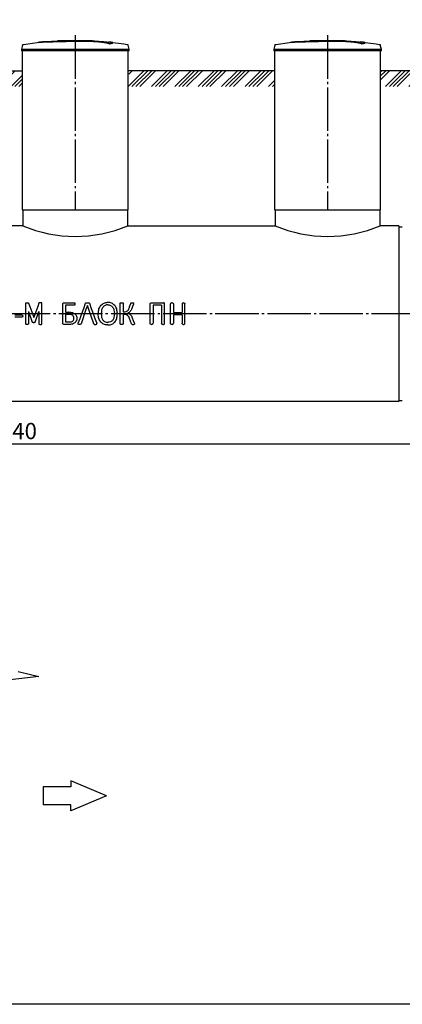
# Model space of a CAD drawing. Units: millimetres. Extents: x -59121 to 112088, y 56226 to 75287.
# Drawn here: x -19852 to -15448, y 57318 to 68666 of the extents above; entities that cross this region are included whole.
import ezdxf

# ---------------------------------------------------------------- set-up
doc = ezdxf.new("R2010")
doc.units = ezdxf.units.MM
doc.linetypes.add('ГОСТ 2.303 5', pattern=[24, 20, -1.5, 1, -1.5])
doc.layers.add('A-GENM', color=13, linetype='Continuous')
doc.layers.add('Слой1', color=7, linetype='ГОСТ 2.303 5')
doc.layers.add('РАЗМЕРЫ', color=3, linetype='Continuous', lineweight=25)
doc.styles.add('ГОСТ 2.304', font='CS_Gost2304.shx')
doc.dimstyles.new('СПДС', dxfattribs={"dimscale": 100, "dimtxt": 2.5, "dimasz": 2.5, "dimexe": 1.25, "dimexo": 0.625, "dimtad": 1, "dimdec": 0, "dimtxsty": 'ГОСТ 2.304', "dimblk": 'ARCHTICK', "dimblk1": 'ARCHTICK', "dimblk2": 'ARCHTICK', "dimcen": 2.5, "dimdle": 2, "dimadec": 0, "dimazin": 2, "dimtfac": 0.75, "dimtdec": 4, "dimtmove": 1, "dimatfit": 3, "dimfxl": 1, "dimtfill": 1, "dimtolj": 1, "dimarcsym": 0})

# ---------------------------------------------------------------- blocks, each defined once
blk = doc.blocks.new('_ARCHTICK')
at = {"color": 0, "linetype": 'ByBlock', "const_width": 0.15}
blk.add_lwpolyline([(-0.5, -0.5), (0.5, 0.5)], dxfattribs=at)
blk = doc.blocks.new('*D278')
at = {"layer": 'Defpoints', "color": 0}
for p in [(-24708, 65279), (-15168, 65279), (-15168, 63779)]:
    blk.add_point(p, dxfattribs=at)
at = {"layer": 'РАЗМЕРЫ', "color": 0, "lineweight": -2}
for p, q in [((-24708, 65232), (-24708, 63685)), ((-15168, 65232), (-15168, 63685)), ((-24858, 63779), (-15018, 63779))]:
    blk.add_line(p, q, dxfattribs=at)
at = {"layer": 'РАЗМЕРЫ', "color": 0, "lineweight": -2, "xscale": 187.5, "yscale": 187.5, "zscale": 187.5, "rotation": 180}
blk.add_blockref('_ARCHTICK', (-24708, 63779), dxfattribs=at)
at = {"layer": 'РАЗМЕРЫ', "color": 0, "lineweight": -2, "xscale": 187.5, "yscale": 187.5, "zscale": 187.5}
blk.add_blockref('_ARCHTICK', (-15168, 63779), dxfattribs=at)
at = {"layer": 'РАЗМЕРЫ', "color": 0, "ltscale": 100, "insert": (-19938, 63925), "char_height": 187.5, "attachment_point": 5, "style": 'ГОСТ 2.304', "bg_fill": 3, "box_fill_scale": 1.1, "bg_fill_color": 256, "bg_fill_true_color": 13158600, "bg_fill_transparency": 0}
blk.add_mtext('\\A1;9540', dxfattribs=at)

msp = doc.modelspace()

# ---------------------------------------------------------------- hatches: boundary and pattern name
at = {"layer": 'A-GENM', "ltscale": 75}
h = msp.add_hatch(dxfattribs=at)
h.set_pattern_fill('ANSI34', color=256, scale=10, style=0)
h.set_pattern_definition([(45, (-31161.62, 51565.95), (-134.7038, 134.7038), []), (45, (-31116.72, 51565.95), (-134.7038, 134.7038), []), (45, (-31071.82, 51565.95), (-134.7038, 134.7038), []), (45, (-31026.92, 51565.95), (-134.7038, 134.7038), [])])
h.paths.add_polyline_path([(-25415.9, 68076.8), (-23555.1, 68076.8), (-23555.1, 67976.8), (-23550.1, 67976.8), (-23550.1, 67894.3), (-25415.9, 67894.3)])
h.paths.add_polyline_path([(-23230.1, 68076.8), (-22667.6, 68076.8), (-22667.6, 68026.8), (-22662.6, 68026.8), (-22662.6, 67894.3), (-23235.1, 67894.3), (-23235.1, 67976.8), (-23230.1, 67976.8)])
h.paths.add_polyline_path([(-21437.6, 68076.8), (-19827.6, 68076.8), (-19827.6, 68026.8), (-19822.6, 68026.8), (-19822.6, 67894.3), (-21442.6, 67894.3), (-21442.6, 68026.8), (-21437.6, 68026.8)])
h.paths.add_polyline_path([(-18597.6, 68076.8), (-16922.6, 68076.8), (-16922.6, 68026.8), (-16917.6, 68026.8), (-16917.6, 67894.3), (-18602.6, 67894.3), (-18602.6, 68026.8), (-18597.6, 68026.8)])
h.paths.add_polyline_path([(-15692.6, 68076.8), (-13372.6, 68076.8), (-13372.6, 68026.8), (-13367.6, 68026.8), (-13367.6, 67894.3), (-15697.6, 67894.3), (-15697.6, 68026.8), (-15692.6, 68026.8)])
h.paths.add_polyline_path([(-12142.6, 68076.8), (-11957.6, 68076.8), (-11957.6, 68026.8), (-11952.6, 68026.8), (-11952.6, 67894.3), (-12147.6, 67894.3), (-12147.6, 68026.8), (-12142.6, 68026.8)])
h.paths.add_polyline_path([(-10727.6, 68076.8), (-10542.6, 68076.8), (-10542.6, 68026.8), (-10537.6, 68026.8), (-10537.6, 67894.3), (-10732.6, 67894.3), (-10732.6, 68026.8), (-10727.6, 68026.8)])
h.paths.add_polyline_path([(-9312.6, 68076.8), (-7805.1, 68076.8), (-7805.1, 67894.3), (-9317.6, 67894.3), (-9317.6, 68026.8), (-9312.6, 68026.8)])

# ---------------------------------------------------------------- linework, layer by layer
at = {"ltscale": 100}
for p, q in [((-19581.9, 59824.1), (-19581.9, 59618.8)), ((-19265.2, 59824.1), (-19581.9, 59824.1)), ((-18853.8, 59721.4), (-19265.2, 59893.5)), ((-19265.2, 59893.5), (-19265.2, 59824.1)), ((-18853.8, 59721.4), (-19265.2, 59549.4)), ((-19265.2, 59618.8), (-19581.9, 59618.8)), ((-19265.2, 59549.4), (-19265.2, 59618.8))]:
    msp.add_line(p, q, dxfattribs=at)
at = {"layer": 'A-GENM'}
for p, q in [((-19819.7, 68372.7), (-19832.6, 68327.6)), ((-19832.6, 68327.6), (-19832.6, 68305.8)), ((-19832.6, 68327.6), (-19212.6, 68327.6)), ((-19411.6, 68426.8), (-19012.9, 68426.8)), ((-19411.6, 68421.8), (-19411.6, 68426.8)), ((-19045.7, 68421.8), (-19411.6, 68421.8)), ((-19212.6, 68327.6), (-18592.6, 68327.6)), ((-19038.7, 68421.8), (-19045.1, 68421.8)), ((-19026.5, 68421.8), (-19038.5, 68421.8)), ((-19013.3, 68421.8), (-19020.6, 68421.8)), ((-19012.6, 68421.8), (-19012.6, 68426.8)), ((-18819.8, 68387.9), (-18819.8, 68388.9)), ((-18780.5, 68398.6), (-18780.5, 68399.6)), ((-18592.6, 68327.6), (-18605.5, 68372.7)), ((-18592.6, 68305.8), (-18592.6, 68327.6)), ((-16914.7, 68372.7), (-16927.6, 68327.6)), ((-16927.6, 68327.6), (-16927.6, 68305.8)), ((-16927.6, 68327.6), (-16307.6, 68327.6)), ((-16506.6, 68426.8), (-16107.9, 68426.8)), ((-16506.6, 68421.8), (-16506.6, 68426.8)), ((-16140.7, 68421.8), (-16506.6, 68421.8)), ((-16307.6, 68327.6), (-15687.6, 68327.6)), ((-16133.7, 68421.8), (-16140.1, 68421.8)), ((-16121.5, 68421.8), (-16133.5, 68421.8)), ((-16108.3, 68421.8), (-16115.6, 68421.8)), ((-16107.6, 68421.8), (-16107.6, 68426.8)), ((-15914.8, 68387.9), (-15914.8, 68388.9)), ((-15875.5, 68398.6), (-15875.5, 68399.6)), ((-15687.6, 68327.6), (-15700.5, 68372.7)), ((-15687.6, 68305.8), (-15687.6, 68327.6)), ((-19212.6, 68305.8), (-19832.6, 68305.8)), ((-19822.6, 68305.8), (-19822.6, 66474.8)), ((-18592.6, 68305.8), (-19212.6, 68305.8)), ((-18602.6, 66474.8), (-18602.6, 68305.8)), ((-16307.6, 68305.8), (-16927.6, 68305.8)), ((-16917.6, 68305.8), (-16917.6, 66474.8)), ((-15687.6, 68305.8), (-16307.6, 68305.8)), ((-15697.6, 66474.8), (-15697.6, 68305.8)), ((-19817.6, 66474.8), (-19817.6, 66290.8)), ((-18607.6, 66290.8), (-18607.6, 66474.8)), ((-16912.6, 66474.8), (-16912.6, 66290.8)), ((-15702.6, 66290.8), (-15702.6, 66474.8)), ((-15487.6, 66278.8), (-15447.6, 66278.8)), ((-19783.6, 65398.6), (-19782.8, 65401.1)), ((-19782.8, 65401.1), (-19780.1, 65402.9)), ((-19780.1, 65402.9), (-19774.8, 65404)), ((-19758.6, 65404), (-19753.4, 65402.9)), ((-19753.4, 65402.9), (-19750.7, 65401.1)), ((-19750.7, 65401.1), (-19749.9, 65398.7)), ((-19630.2, 65401.1), (-19631, 65398.7)), ((-19627.4, 65402.9), (-19630.2, 65401.1)), ((-19622.2, 65404), (-19627.4, 65402.9)), ((-19600.8, 65402.9), (-19606, 65404)), ((-19598, 65401.1), (-19600.8, 65402.9)), ((-19597.2, 65398.6), (-19598, 65401.1)), ((-19353.6, 65401.7), (-19345.2, 65404.7)), ((-19345, 65404.7), (-19224.4, 65404.7)), ((-19224.4, 65375.7), (-19323.9, 65375.7)), ((-19221.5, 65403.9), (-19219.5, 65401.2)), ((-19219.5, 65379), (-19221.5, 65376.5)), ((-19219.5, 65401.2), (-19218.2, 65396.7)), ((-19218.2, 65383.5), (-19219.5, 65379)), ((-19218.2, 65396.7), (-19217.7, 65389.9)), ((-19217.7, 65389.9), (-19218.2, 65383.5)), ((-19094, 65397.8), (-19092, 65401.2)), ((-19092, 65401.2), (-19088.3, 65403.3)), ((-19055.7, 65403.3), (-19051.8, 65401.2)), ((-19051.8, 65401.2), (-19049.7, 65397.7)), ((-18854.3, 65378.6), (-18869.2, 65373.5)), ((-18821.5, 65378.6), (-18806.6, 65373.5)), ((-18694.6, 65398.5), (-18693.8, 65401)), ((-18693.8, 65401), (-18691.1, 65402.8)), ((-18664.4, 65402.8), (-18661.6, 65401)), ((-18661.6, 65401), (-18660.8, 65398.6)), ((-18574, 65396.7), (-18572.4, 65400.1)), ((-18572.4, 65400.1), (-18569.6, 65402.5)), ((-18569.6, 65402.5), (-18564.5, 65403.9)), ((-18543.2, 65402.9), (-18540.8, 65401)), ((-18540.9, 65393.7), (-18542.7, 65387.7)), ((-18540.2, 65398.3), (-18540.9, 65393.7)), ((-18540.8, 65401), (-18540.2, 65398.3)), ((-18347.3, 65401.2), (-18338.8, 65404.2)), ((-18338.8, 65404.2), (-18197, 65404.2)), ((-18218.1, 65375.3), (-18317.6, 65375.3)), ((-18188.4, 65401.2), (-18197, 65404.2)), ((-18104.1, 65403.3), (-18112.5, 65400.3)), ((-18095.2, 65403.3), (-18104.1, 65403.3)), ((-18095.2, 65403.3), (-18086.8, 65400.3)), ((-17970.9, 65403.3), (-17979.3, 65400.3)), ((-17970.9, 65403.3), (-17962, 65403.3)), ((-17962, 65403.3), (-17953.5, 65400.3)), ((-15487.6, 64278.8), (-15447.6, 64278.8))]:
    msp.add_line(p, q, dxfattribs=at)
at = {"layer": 'A-GENM', "ltscale": 75}
for p, q in [((-21437.6, 68076.8), (-19827.6, 68076.8)), ((-16922.6, 68076.8), (-18597.6, 68076.8)), ((-13372.6, 68076.8), (-15692.6, 68076.8)), ((-19822.6, 66474.8), (-18602.6, 66474.8)), ((-16917.6, 66474.8), (-15697.6, 66474.8)), ((-19817.6, 66290.8), (-21447.6, 66290.8)), ((-18607.6, 66290.8), (-16912.6, 66290.8)), ((-15487.6, 66290.8), (-15702.6, 66290.8))]:
    msp.add_line(p, q, dxfattribs=at)
at = {"layer": 'A-GENM', "ltscale": 100}
for p, q in [((-19630.9, 61095.8), (-20098.2, 61042.5)), ((-19871.9, 61155.5), (-19630.9, 61095.8))]:
    msp.add_line(p, q, dxfattribs=at)
at = {"layer": 'A-GENM', "flags": 128}
for points in [[(-19819.7, 68372.7), (-19819.5, 68373.2), (-19819.4, 68373.7), (-19819.2, 68374.2), (-19819, 68374.7), (-19818.7, 68375.1), (-19818.5, 68375.6), (-19818.2, 68376), (-19817.9, 68376.5), (-19817.6, 68376.9), (-19817.3, 68377.3), (-19817, 68377.7), (-19816.6, 68378.1), (-19816.3, 68378.5), (-19815.9, 68378.8), (-19815.5, 68379.1), (-19815.1, 68379.5), (-19814.7, 68379.8), (-19814.2, 68380.1), (-19813.8, 68380.3), (-19813.3, 68380.6), (-19812.9, 68380.8), (-19812.4, 68381.1), (-19811.9, 68381.3), (-19811.4, 68381.4), (-19810.9, 68381.6), (-19810.4, 68381.7), (-19809.9, 68381.9), (-19809.4, 68382), (-19809.1, 68382)], [(-19809.1, 68382), (-19649.5, 68402.5), (-19612.9, 68406.3)], [(-19612.9, 68407.3), (-19452.5, 68419.9), (-19291.6, 68426.1), (-19260.9, 68426.4)], [(-19212.6, 68426.8), (-19212.8, 68426.8), (-19213, 68426.8), (-19213.2, 68426.8), (-19213.3, 68426.8), (-19213.5, 68426.8), (-19213.7, 68426.8), (-19213.9, 68426.8), (-19214.1, 68426.8), (-19214.3, 68426.8), (-19214.4, 68426.8), (-19214.6, 68426.8), (-19214.8, 68426.8), (-19215, 68426.8), (-19215.1, 68426.8), (-19215.3, 68426.8), (-19215.4, 68426.8), (-19215.6, 68426.8), (-19215.7, 68426.8), (-19215.9, 68426.8), (-19216, 68426.8), (-19216.2, 68426.8), (-19216.3, 68426.8), (-19216.4, 68426.8), (-19216.5, 68426.8), (-19216.6, 68426.8), (-19216.7, 68426.8), (-19216.8, 68426.8), (-19216.9, 68426.8), (-19217, 68426.8), (-19217.1, 68426.8), (-19217.1, 68426.8), (-19217.2, 68426.8), (-19217.2, 68426.8), (-19217.3, 68426.8), (-19217.3, 68426.8), (-19217.3, 68426.8), (-19217.4, 68426.8), (-19217.4, 68426.8), (-19217.4, 68426.8)], [(-19217.4, 68426.8), (-19217.4, 68426.8), (-19217.4, 68426.8), (-19217.3, 68426.8), (-19217.3, 68426.8), (-19217.3, 68426.8), (-19217.2, 68426.8), (-19217.2, 68426.8), (-19217.1, 68426.8), (-19217.1, 68426.8), (-19217, 68426.8), (-19216.9, 68426.8), (-19216.8, 68426.8), (-19216.7, 68426.8), (-19216.6, 68426.8), (-19216.5, 68426.8), (-19216.4, 68426.8), (-19216.3, 68426.8), (-19216.2, 68426.8), (-19216.1, 68426.8), (-19215.9, 68426.8), (-19215.8, 68426.8), (-19215.6, 68426.8), (-19215.5, 68426.8), (-19215.3, 68426.8), (-19215.2, 68426.8), (-19215, 68426.8), (-19214.8, 68426.8), (-19214.7, 68426.8), (-19214.5, 68426.8), (-19214.3, 68426.8), (-19214.1, 68426.8), (-19214, 68426.8), (-19213.8, 68426.8), (-19213.6, 68426.8), (-19213.4, 68426.8), (-19213.2, 68426.8), (-19213, 68426.8), (-19212.8, 68426.8), (-19212.6, 68426.8), (-19212.6, 68426.8)], [(-19212.6, 68426.8), (-19212.4, 68426.8), (-19212.2, 68426.8), (-19212, 68426.8), (-19211.8, 68426.8), (-19211.6, 68426.8), (-19211.4, 68426.8), (-19211.2, 68426.8), (-19211.1, 68426.8), (-19210.9, 68426.8), (-19210.7, 68426.8), (-19210.5, 68426.8), (-19210.4, 68426.8), (-19210.2, 68426.8), (-19210, 68426.8), (-19209.9, 68426.8), (-19209.7, 68426.8), (-19209.6, 68426.8), (-19209.4, 68426.8), (-19209.3, 68426.8), (-19209.1, 68426.8), (-19209, 68426.8), (-19208.9, 68426.8), (-19208.8, 68426.8), (-19208.6, 68426.8), (-19208.5, 68426.8), (-19208.4, 68426.8), (-19208.3, 68426.8), (-19208.2, 68426.8), (-19208.2, 68426.8), (-19208.1, 68426.8), (-19208, 68426.8), (-19208, 68426.8), (-19207.9, 68426.8), (-19207.9, 68426.8), (-19207.8, 68426.8), (-19207.8, 68426.8), (-19207.8, 68426.8), (-19207.8, 68426.8), (-19207.8, 68426.8)], [(-19207.8, 68426.8), (-19207.8, 68426.8), (-19207.8, 68426.8), (-19207.8, 68426.8), (-19207.8, 68426.8), (-19207.9, 68426.8), (-19207.9, 68426.8), (-19208, 68426.8), (-19208, 68426.8), (-19208.1, 68426.8), (-19208.1, 68426.8), (-19208.2, 68426.8), (-19208.3, 68426.8), (-19208.4, 68426.8), (-19208.5, 68426.8), (-19208.6, 68426.8), (-19208.7, 68426.8), (-19208.8, 68426.8), (-19209, 68426.8), (-19209.1, 68426.8), (-19209.2, 68426.8), (-19209.4, 68426.8), (-19209.5, 68426.8), (-19209.7, 68426.8), (-19209.8, 68426.8), (-19210, 68426.8), (-19210.1, 68426.8), (-19210.3, 68426.8), (-19210.5, 68426.8), (-19210.7, 68426.8), (-19210.8, 68426.8), (-19211, 68426.8), (-19211.2, 68426.8), (-19211.4, 68426.8), (-19211.6, 68426.8), (-19211.8, 68426.8), (-19211.9, 68426.8), (-19212.1, 68426.8), (-19212.3, 68426.8), (-19212.5, 68426.8), (-19212.6, 68426.8)], [(-19119.3, 68425), (-19046.9, 68423.5), (-18886.2, 68413.9), (-18812.3, 68407.3)], [(-18812.3, 68406.3), (-18652.5, 68387.3), (-18616.1, 68382)], [(-18616.1, 68382), (-18615.5, 68381.9), (-18615, 68381.8), (-18614.5, 68381.7), (-18614, 68381.5), (-18613.5, 68381.4), (-18613.1, 68381.2), (-18612.6, 68381), (-18612.1, 68380.7), (-18611.7, 68380.5), (-18611.2, 68380.2), (-18610.8, 68380), (-18610.3, 68379.7), (-18609.9, 68379.4), (-18609.5, 68379), (-18609.1, 68378.7), (-18608.8, 68378.3), (-18608.4, 68377.9), (-18608.1, 68377.6), (-18607.7, 68377.1), (-18607.4, 68376.7), (-18607.1, 68376.3), (-18606.8, 68375.9), (-18606.6, 68375.4), (-18606.3, 68375), (-18606.1, 68374.5), (-18605.9, 68374), (-18605.7, 68373.5), (-18605.6, 68373), (-18605.5, 68372.7)], [(-16914.7, 68372.7), (-16914.5, 68373.2), (-16914.4, 68373.7), (-16914.2, 68374.2), (-16914, 68374.7), (-16913.7, 68375.1), (-16913.5, 68375.6), (-16913.2, 68376), (-16912.9, 68376.5), (-16912.6, 68376.9), (-16912.3, 68377.3), (-16912, 68377.7), (-16911.6, 68378.1), (-16911.3, 68378.5), (-16910.9, 68378.8), (-16910.5, 68379.1), (-16910.1, 68379.5), (-16909.7, 68379.8), (-16909.2, 68380.1), (-16908.8, 68380.3), (-16908.3, 68380.6), (-16907.9, 68380.8), (-16907.4, 68381.1), (-16906.9, 68381.3), (-16906.4, 68381.4), (-16905.9, 68381.6), (-16905.4, 68381.7), (-16904.9, 68381.9), (-16904.4, 68382), (-16904.1, 68382)], [(-16904.1, 68382), (-16744.5, 68402.5), (-16707.9, 68406.3)], [(-16707.9, 68407.3), (-16547.5, 68419.9), (-16386.6, 68426.1), (-16355.9, 68426.4)], [(-16307.6, 68426.8), (-16307.8, 68426.8), (-16308, 68426.8), (-16308.2, 68426.8), (-16308.3, 68426.8), (-16308.5, 68426.8), (-16308.7, 68426.8), (-16308.9, 68426.8), (-16309.1, 68426.8), (-16309.3, 68426.8), (-16309.4, 68426.8), (-16309.6, 68426.8), (-16309.8, 68426.8), (-16310, 68426.8), (-16310.1, 68426.8), (-16310.3, 68426.8), (-16310.4, 68426.8), (-16310.6, 68426.8), (-16310.7, 68426.8), (-16310.9, 68426.8), (-16311, 68426.8), (-16311.2, 68426.8), (-16311.3, 68426.8), (-16311.4, 68426.8), (-16311.5, 68426.8), (-16311.6, 68426.8), (-16311.7, 68426.8), (-16311.8, 68426.8), (-16311.9, 68426.8), (-16312, 68426.8), (-16312.1, 68426.8), (-16312.1, 68426.8), (-16312.2, 68426.8), (-16312.2, 68426.8), (-16312.3, 68426.8), (-16312.3, 68426.8), (-16312.3, 68426.8), (-16312.4, 68426.8), (-16312.4, 68426.8), (-16312.4, 68426.8)], [(-16312.4, 68426.8), (-16312.4, 68426.8), (-16312.4, 68426.8), (-16312.3, 68426.8), (-16312.3, 68426.8), (-16312.3, 68426.8), (-16312.2, 68426.8), (-16312.2, 68426.8), (-16312.1, 68426.8), (-16312.1, 68426.8), (-16312, 68426.8), (-16311.9, 68426.8), (-16311.8, 68426.8), (-16311.7, 68426.8), (-16311.6, 68426.8), (-16311.5, 68426.8), (-16311.4, 68426.8), (-16311.3, 68426.8), (-16311.2, 68426.8), (-16311.1, 68426.8), (-16310.9, 68426.8), (-16310.8, 68426.8), (-16310.6, 68426.8), (-16310.5, 68426.8), (-16310.3, 68426.8), (-16310.2, 68426.8), (-16310, 68426.8), (-16309.8, 68426.8), (-16309.7, 68426.8), (-16309.5, 68426.8), (-16309.3, 68426.8), (-16309.1, 68426.8), (-16309, 68426.8), (-16308.8, 68426.8), (-16308.6, 68426.8), (-16308.4, 68426.8), (-16308.2, 68426.8), (-16308, 68426.8), (-16307.8, 68426.8), (-16307.6, 68426.8), (-16307.6, 68426.8)], [(-16307.6, 68426.8), (-16307.4, 68426.8), (-16307.2, 68426.8), (-16307, 68426.8), (-16306.8, 68426.8), (-16306.6, 68426.8), (-16306.4, 68426.8), (-16306.2, 68426.8), (-16306.1, 68426.8), (-16305.9, 68426.8), (-16305.7, 68426.8), (-16305.5, 68426.8), (-16305.4, 68426.8), (-16305.2, 68426.8), (-16305, 68426.8), (-16304.9, 68426.8), (-16304.7, 68426.8), (-16304.6, 68426.8), (-16304.4, 68426.8), (-16304.3, 68426.8), (-16304.1, 68426.8), (-16304, 68426.8), (-16303.9, 68426.8), (-16303.8, 68426.8), (-16303.6, 68426.8), (-16303.5, 68426.8), (-16303.4, 68426.8), (-16303.3, 68426.8), (-16303.2, 68426.8), (-16303.2, 68426.8), (-16303.1, 68426.8), (-16303, 68426.8), (-16303, 68426.8), (-16302.9, 68426.8), (-16302.9, 68426.8), (-16302.8, 68426.8), (-16302.8, 68426.8), (-16302.8, 68426.8), (-16302.8, 68426.8), (-16302.8, 68426.8)], [(-16302.8, 68426.8), (-16302.8, 68426.8), (-16302.8, 68426.8), (-16302.8, 68426.8), (-16302.8, 68426.8), (-16302.9, 68426.8), (-16302.9, 68426.8), (-16303, 68426.8), (-16303, 68426.8), (-16303.1, 68426.8), (-16303.1, 68426.8), (-16303.2, 68426.8), (-16303.3, 68426.8), (-16303.4, 68426.8), (-16303.5, 68426.8), (-16303.6, 68426.8), (-16303.7, 68426.8), (-16303.8, 68426.8), (-16304, 68426.8), (-16304.1, 68426.8), (-16304.2, 68426.8), (-16304.4, 68426.8), (-16304.5, 68426.8), (-16304.7, 68426.8), (-16304.8, 68426.8), (-16305, 68426.8), (-16305.1, 68426.8), (-16305.3, 68426.8), (-16305.5, 68426.8), (-16305.7, 68426.8), (-16305.8, 68426.8), (-16306, 68426.8), (-16306.2, 68426.8), (-16306.4, 68426.8), (-16306.6, 68426.8), (-16306.8, 68426.8), (-16306.9, 68426.8), (-16307.1, 68426.8), (-16307.3, 68426.8), (-16307.5, 68426.8), (-16307.6, 68426.8)], [(-16214.3, 68425), (-16141.9, 68423.5), (-15981.2, 68413.9), (-15907.3, 68407.3)], [(-15907.3, 68406.3), (-15747.5, 68387.3), (-15711.1, 68382)], [(-15711.1, 68382), (-15710.5, 68381.9), (-15710, 68381.8), (-15709.5, 68381.7), (-15709, 68381.5), (-15708.5, 68381.4), (-15708.1, 68381.2), (-15707.6, 68381), (-15707.1, 68380.7), (-15706.7, 68380.5), (-15706.2, 68380.2), (-15705.8, 68380), (-15705.3, 68379.7), (-15704.9, 68379.4), (-15704.5, 68379), (-15704.1, 68378.7), (-15703.8, 68378.3), (-15703.4, 68377.9), (-15703.1, 68377.6), (-15702.7, 68377.1), (-15702.4, 68376.7), (-15702.1, 68376.3), (-15701.8, 68375.9), (-15701.6, 68375.4), (-15701.3, 68375), (-15701.1, 68374.5), (-15700.9, 68374), (-15700.7, 68373.5), (-15700.6, 68373), (-15700.5, 68372.7)], [(-19774.8, 65404), (-19770.8, 65404.3), (-19766.7, 65404.5)], [(-19766.7, 65404.5), (-19762.7, 65404.3), (-19758.6, 65404)], [(-19614.1, 65404.5), (-19618.2, 65404.3), (-19622.2, 65404)], [(-19606, 65404), (-19610.1, 65404.3), (-19614.1, 65404.5)], [(-19357.6, 65391.1), (-19355.6, 65396.4), (-19353.6, 65401.7)], [(-19224.4, 65404.7), (-19223, 65404.3), (-19221.5, 65403.9)], [(-19221.5, 65376.5), (-19223, 65376.1), (-19224.4, 65375.7)], [(-19088.3, 65403.3), (-19085.2, 65403.8), (-19082.1, 65404.4)], [(-19082.1, 65404.4), (-19077.3, 65404.5), (-19072.5, 65404.7)], [(-19072.5, 65404.7), (-19067.4, 65404.5), (-19062.3, 65404.4)], [(-19062.3, 65404.4), (-19059, 65403.8), (-19055.7, 65403.3)], [(-18930.1, 65354.9), (-18923.6, 65364.4), (-18917, 65374)], [(-18917, 65374), (-18908.9, 65381.6), (-18900.8, 65389.1)], [(-18900.8, 65389.1), (-18891.3, 65394.7), (-18881.8, 65400.2)], [(-18869.2, 65373.5), (-18875.7, 65369.3), (-18882.3, 65365.1)], [(-18881.8, 65400.2), (-18871, 65403.6), (-18860.2, 65407)], [(-18837.9, 65380.3), (-18846.1, 65379.5), (-18854.3, 65378.6)], [(-18837.9, 65380.3), (-18829.7, 65379.5), (-18821.5, 65378.6)], [(-18794, 65400.2), (-18804.8, 65403.6), (-18815.6, 65407)], [(-18806.6, 65373.5), (-18800.1, 65369.3), (-18793.5, 65365.1)], [(-18774.9, 65389.1), (-18784.5, 65394.7), (-18794, 65400.2)], [(-18758.8, 65374), (-18766.9, 65381.6), (-18774.9, 65389.1)], [(-18745.7, 65354.9), (-18752.2, 65364.4), (-18758.8, 65374)], [(-18691.1, 65402.8), (-18688.4, 65403.4), (-18685.8, 65403.9)], [(-18685.8, 65403.9), (-18681.8, 65404.2), (-18677.7, 65404.4)], [(-18677.7, 65404.4), (-18673.7, 65404.2), (-18669.6, 65403.9)], [(-18669.6, 65403.9), (-18667, 65403.4), (-18664.4, 65402.8)], [(-18592.4, 65343.2), (-18583.2, 65370), (-18574, 65396.7)], [(-18564.5, 65403.9), (-18560.2, 65404.2), (-18555.9, 65404.4)], [(-18542.7, 65387.7), (-18552.5, 65362.1), (-18562.2, 65336.5)], [(-18555.9, 65404.4), (-18551.9, 65404.2), (-18548, 65404.1)], [(-18548, 65404.1), (-18545.6, 65403.5), (-18543.2, 65402.9)], [(-18351.4, 65390.6), (-18349.3, 65395.9), (-18347.3, 65401.2)], [(-18184.4, 65390.6), (-18186.4, 65395.9), (-18188.4, 65401.2)], [(-18112.5, 65400.3), (-18114.5, 65395), (-18116.5, 65389.7)], [(-18086.8, 65400.3), (-18084.8, 65395), (-18082.8, 65389.7)], [(-17979.3, 65400.3), (-17981.3, 65395), (-17983.3, 65389.7)], [(-17953.5, 65400.3), (-17951.5, 65395), (-17949.5, 65389.7)], [(-18893.3, 65353.4), (-18897.7, 65346), (-18902.1, 65338.7)], [(-18882.3, 65365.1), (-18887.8, 65359.2), (-18893.3, 65353.4)], [(-18793.5, 65365.1), (-18788, 65359.2), (-18782.5, 65353.4)], [(-18782.5, 65353.4), (-18778.1, 65346), (-18773.6, 65338.7)]]:
    msp.add_lwpolyline(points, dxfattribs=at)
at = {"layer": 'A-GENM'}
for points in [[(-18860.2, 65407), (-18848.2, 65408.1), (-18837.9, 65409.1)], [(-18815.6, 65407), (-18827.6, 65408.1), (-18837.9, 65409.1)]]:
    msp.add_lwpolyline(points, dxfattribs=at)
at = {"layer": 'A-GENM', "ltscale": 75}
for centre in [(-19212.6, 67718.8), (-16307.6, 67718.8)]:
    msp.add_arc(centre, 1550.9, 247.04011, 292.95989, dxfattribs=at)
at = {"layer": 'A-GENM'}
for points, knots in [([(-19212.6, 68419.7), (-19226.4, 68419.3), (-19247.9, 68418.9), (-19277.2, 68418.2), (-19299.6, 68417.8), (-19321.9, 68417.3), (-19351.3, 68416.7), (-19387.4, 68415.9), (-19428.8, 68414.8), (-19467.3, 68413.8), (-19502.2, 68412.8), (-19539.3, 68411.6), (-19574.5, 68410.1), (-19605.3, 68408.1), (-19627.2, 68405.8), (-19636.2, 68404), (-19639.3, 68403.1)], [-1, -1, -1, -1, -0.95192308, -0.92788462, -0.90384615, -0.87980769, -0.85576923, -0.80769231, -0.75961538, -0.71153846, -0.66346154, -0.61538462, -0.53846154, -0.46153846, -0.38461538, -0.31130285, -0.31130285, -0.31130285, -0.31130285]), ([(-19626.1, 68404.7), (-19620.1, 68405.6), (-19605.3, 68407.1), (-19574.5, 68409.1), (-19534.2, 68410.8), (-19491.3, 68412.1), (-19452.1, 68413.2), (-19410, 68414.3), (-19364.5, 68415.4), (-19317.6, 68416.4), (-19281.6, 68417.1), (-19246.4, 68417.9), (-19223.6, 68418.4), (-19212.6, 68418.7)], [-0.61538462, -0.61538462, -0.61538462, -0.61538462, -0.53846154, -0.46153846, -0.38461538, -0.30769231, -0.26923077, -0.23076923, -0.15384615, -0.11538462, -0.07692308, -0.03846154, 0, 0, 0, 0]), ([(-18819.8, 68388.9), (-18821, 68390), (-18824.1, 68392.1), (-18829.5, 68394.7), (-18835.1, 68396.7), (-18840, 68398.2), (-18845.6, 68399.8), (-18850.9, 68401), (-18855.5, 68402), (-18859.2, 68402.8), (-18863.1, 68403.5), (-18867.3, 68404.2), (-18871.6, 68405), (-18876.2, 68405.7), (-18880.9, 68406.4), (-18886, 68407.1), (-18891.2, 68407.9), (-18896.6, 68408.6), (-18902.3, 68409.2), (-18908.1, 68409.9), (-18914.1, 68410.6), (-18922.4, 68411.5), (-18931.1, 68412.3), (-18939.9, 68413.1), (-18946.7, 68413.7), (-18953.6, 68414.2), (-18960.6, 68414.8), (-18967.7, 68415.3), (-18974.8, 68415.8), (-18982, 68416.3), (-18989.2, 68416.7), (-18996.5, 68417.2), (-19003.8, 68417.6), (-19011.1, 68417.9), (-19018.4, 68418.3), (-19025.8, 68418.6), (-19035.6, 68419.1), (-19045.3, 68419.4), (-19055, 68419.7), (-19062.2, 68419.9), (-19069.4, 68420.1), (-19076.5, 68420.3), (-19083.6, 68420.4), (-19090.6, 68420.5), (-19097.7, 68420.6), (-19104.6, 68420.7), (-19111.4, 68420.7), (-19118.3, 68420.8), (-19125.1, 68420.8), (-19131.9, 68420.8), (-19138.6, 68420.8), (-19145.3, 68420.7), (-19152, 68420.7), (-19158.6, 68420.6), (-19165.4, 68420.5), (-19174.4, 68420.4), (-19185.7, 68420.2), (-19199.1, 68420), (-19208.1, 68419.8), (-19212.6, 68419.7)], [-1, -1, -1, -1, -0.9444444, -0.8888889, -0.8611111, -0.8333333, -0.8055556, -0.7777778, -0.7638889, -0.75, -0.7361111, -0.7222222, -0.7083333, -0.6944444, -0.6805556, -0.6666667, -0.6527778, -0.6388889, -0.625, -0.6111111, -0.5972222, -0.5833333, -0.5555556, -0.5416667, -0.5277778, -0.5138889, -0.5, -0.4861111, -0.4722222, -0.4583333, -0.4444444, -0.4305556, -0.4166667, -0.4027778, -0.3888889, -0.375, -0.3611111, -0.3333333, -0.3194444, -0.3055556, -0.2916667, -0.2777778, -0.2638889, -0.25, -0.2361111, -0.2222222, -0.2083333, -0.1944444, -0.1805556, -0.1666667, -0.1527778, -0.1388889, -0.125, -0.1111111, -0.0972222, -0.0833333, -0.0555556, -0.0277778, 0, 0, 0, 0]), ([(-19212.6, 68418.7), (-19205.8, 68418.8), (-19195.7, 68419), (-19182.3, 68419.3), (-19172.1, 68419.4), (-19163.7, 68419.5), (-19157, 68419.6), (-19150.3, 68419.7), (-19141.9, 68419.7), (-19131.9, 68419.8), (-19121.7, 68419.8), (-19113.1, 68419.8), (-19106.3, 68419.7), (-19099.4, 68419.6), (-19090.6, 68419.5), (-19080, 68419.4), (-19069.5, 68419.1), (-19058.6, 68418.8), (-19049, 68418.5), (-19040.5, 68418.2), (-19033.1, 68417.9), (-19025.8, 68417.6), (-19018.4, 68417.3), (-19011.1, 68416.9), (-19003.8, 68416.6), (-18996.5, 68416.2), (-18989.2, 68415.7), (-18982, 68415.3), (-18974.8, 68414.8), (-18967.7, 68414.3), (-18960.6, 68413.8), (-18953.6, 68413.2), (-18946.7, 68412.7), (-18939.9, 68412.1), (-18931.1, 68411.3), (-18922.4, 68410.5), (-18914.1, 68409.6), (-18908.1, 68408.9), (-18902.3, 68408.2), (-18896.6, 68407.6), (-18891.2, 68406.9), (-18886, 68406.1), (-18880.9, 68405.4), (-18876.2, 68404.7), (-18871.6, 68404), (-18867.3, 68403.2), (-18863.1, 68402.5), (-18859.2, 68401.8), (-18855.5, 68401), (-18850.9, 68400), (-18845.6, 68398.8), (-18840, 68397.2), (-18835.1, 68395.7), (-18829.5, 68393.7), (-18824.1, 68391.1), (-18821, 68389), (-18819.8, 68387.9)], [-1, -1, -1, -1, -0.9583333, -0.9375, -0.9166667, -0.8958333, -0.8854167, -0.875, -0.8541667, -0.8333333, -0.8125, -0.7916667, -0.78125, -0.7708333, -0.75, -0.7291667, -0.7083333, -0.6875, -0.6666667, -0.6527778, -0.6388889, -0.625, -0.6111111, -0.5972222, -0.5833333, -0.5694444, -0.5555556, -0.5416667, -0.5277778, -0.5138889, -0.5, -0.4861111, -0.4722222, -0.4583333, -0.4444444, -0.4166667, -0.4027778, -0.3888889, -0.375, -0.3611111, -0.3472222, -0.3333333, -0.3194444, -0.3055556, -0.2916667, -0.2777778, -0.2638889, -0.25, -0.2361111, -0.2222222, -0.1944444, -0.1666667, -0.1388889, -0.1111111, -0.0555556, 0, 0, 0, 0]), ([(-18819.8, 68388.9), (-18811, 68390.2), (-18796.1, 68392.7), (-18783, 68396.4), (-18779.7, 68399.3), (-18781.5, 68401.4), (-18786.2, 68403.5), (-18797.6, 68405.8), (-18816.1, 68407.8), (-18830.4, 68408.8), (-18835.6, 68409.1)], [0, 0, 0, 0, 0.07692308, 0.15384615, 0.23076923, 0.26923077, 0.30769231, 0.38461538, 0.46153846, 0.5, 0.5, 0.5, 0.5]), ([(-18780.5, 68398.6), (-18780.5, 68398.1), (-18781.6, 68396.2), (-18791.1, 68392.7), (-18808.8, 68389.5), (-18819.8, 68387.9)], [0.77346929, 0.77346929, 0.77346929, 0.77346929, 0.80769231, 0.90384615, 1, 1, 1, 1]), ([(-16307.6, 68419.7), (-16321.4, 68419.3), (-16342.9, 68418.9), (-16372.2, 68418.2), (-16394.6, 68417.8), (-16416.9, 68417.3), (-16446.3, 68416.7), (-16482.4, 68415.9), (-16523.8, 68414.8), (-16562.3, 68413.8), (-16597.2, 68412.8), (-16634.3, 68411.6), (-16669.5, 68410.1), (-16700.3, 68408.1), (-16722.2, 68405.8), (-16731.2, 68404), (-16734.3, 68403.1)], [-1, -1, -1, -1, -0.95192308, -0.92788462, -0.90384615, -0.87980769, -0.85576923, -0.80769231, -0.75961538, -0.71153846, -0.66346154, -0.61538462, -0.53846154, -0.46153846, -0.38461538, -0.31130285, -0.31130285, -0.31130285, -0.31130285]), ([(-16721.1, 68404.7), (-16715.1, 68405.6), (-16700.3, 68407.1), (-16669.5, 68409.1), (-16629.2, 68410.8), (-16586.3, 68412.1), (-16547.1, 68413.2), (-16505, 68414.3), (-16459.5, 68415.4), (-16412.6, 68416.4), (-16376.6, 68417.1), (-16341.4, 68417.9), (-16318.6, 68418.4), (-16307.6, 68418.7)], [-0.61538462, -0.61538462, -0.61538462, -0.61538462, -0.53846154, -0.46153846, -0.38461538, -0.30769231, -0.26923077, -0.23076923, -0.15384615, -0.11538462, -0.07692308, -0.03846154, 0, 0, 0, 0]), ([(-15914.8, 68388.9), (-15916, 68390), (-15919.1, 68392.1), (-15924.5, 68394.7), (-15930.1, 68396.7), (-15935, 68398.2), (-15940.6, 68399.8), (-15945.9, 68401), (-15950.5, 68402), (-15954.2, 68402.8), (-15958.1, 68403.5), (-15962.3, 68404.2), (-15966.6, 68405), (-15971.2, 68405.7), (-15975.9, 68406.4), (-15981, 68407.1), (-15986.2, 68407.9), (-15991.6, 68408.6), (-15997.3, 68409.2), (-16003.1, 68409.9), (-16009.1, 68410.6), (-16017.4, 68411.5), (-16026.1, 68412.3), (-16034.9, 68413.1), (-16041.7, 68413.7), (-16048.6, 68414.2), (-16055.6, 68414.8), (-16062.7, 68415.3), (-16069.8, 68415.8), (-16077, 68416.3), (-16084.2, 68416.7), (-16091.5, 68417.2), (-16098.8, 68417.6), (-16106.1, 68417.9), (-16113.4, 68418.3), (-16120.8, 68418.6), (-16130.6, 68419.1), (-16140.3, 68419.4), (-16150, 68419.7), (-16157.2, 68419.9), (-16164.4, 68420.1), (-16171.5, 68420.3), (-16178.6, 68420.4), (-16185.6, 68420.5), (-16192.7, 68420.6), (-16199.6, 68420.7), (-16206.4, 68420.7), (-16213.3, 68420.8), (-16220.1, 68420.8), (-16226.9, 68420.8), (-16233.6, 68420.8), (-16240.3, 68420.7), (-16247, 68420.7), (-16253.6, 68420.6), (-16260.4, 68420.5), (-16269.4, 68420.4), (-16280.7, 68420.2), (-16294.1, 68420), (-16303.1, 68419.8), (-16307.6, 68419.7)], [-1, -1, -1, -1, -0.9444444, -0.8888889, -0.8611111, -0.8333333, -0.8055556, -0.7777778, -0.7638889, -0.75, -0.7361111, -0.7222222, -0.7083333, -0.6944444, -0.6805556, -0.6666667, -0.6527778, -0.6388889, -0.625, -0.6111111, -0.5972222, -0.5833333, -0.5555556, -0.5416667, -0.5277778, -0.5138889, -0.5, -0.4861111, -0.4722222, -0.4583333, -0.4444444, -0.4305556, -0.4166667, -0.4027778, -0.3888889, -0.375, -0.3611111, -0.3333333, -0.3194444, -0.3055556, -0.2916667, -0.2777778, -0.2638889, -0.25, -0.2361111, -0.2222222, -0.2083333, -0.1944444, -0.1805556, -0.1666667, -0.1527778, -0.1388889, -0.125, -0.1111111, -0.0972222, -0.0833333, -0.0555556, -0.0277778, 0, 0, 0, 0]), ([(-16307.6, 68418.7), (-16300.8, 68418.8), (-16290.7, 68419), (-16277.3, 68419.3), (-16267.1, 68419.4), (-16258.7, 68419.5), (-16252, 68419.6), (-16245.3, 68419.7), (-16236.9, 68419.7), (-16226.9, 68419.8), (-16216.7, 68419.8), (-16208.1, 68419.8), (-16201.3, 68419.7), (-16194.4, 68419.6), (-16185.6, 68419.5), (-16175, 68419.4), (-16164.5, 68419.1), (-16153.6, 68418.8), (-16144, 68418.5), (-16135.5, 68418.2), (-16128.1, 68417.9), (-16120.8, 68417.6), (-16113.4, 68417.3), (-16106.1, 68416.9), (-16098.8, 68416.6), (-16091.5, 68416.2), (-16084.2, 68415.7), (-16077, 68415.3), (-16069.8, 68414.8), (-16062.7, 68414.3), (-16055.6, 68413.8), (-16048.6, 68413.2), (-16041.7, 68412.7), (-16034.9, 68412.1), (-16026.1, 68411.3), (-16017.4, 68410.5), (-16009.1, 68409.6), (-16003.1, 68408.9), (-15997.3, 68408.2), (-15991.6, 68407.6), (-15986.2, 68406.9), (-15981, 68406.1), (-15975.9, 68405.4), (-15971.2, 68404.7), (-15966.6, 68404), (-15962.3, 68403.2), (-15958.1, 68402.5), (-15954.2, 68401.8), (-15950.5, 68401), (-15945.9, 68400), (-15940.6, 68398.8), (-15935, 68397.2), (-15930.1, 68395.7), (-15924.5, 68393.7), (-15919.1, 68391.1), (-15916, 68389), (-15914.8, 68387.9)], [-1, -1, -1, -1, -0.9583333, -0.9375, -0.9166667, -0.8958333, -0.8854167, -0.875, -0.8541667, -0.8333333, -0.8125, -0.7916667, -0.78125, -0.7708333, -0.75, -0.7291667, -0.7083333, -0.6875, -0.6666667, -0.6527778, -0.6388889, -0.625, -0.6111111, -0.5972222, -0.5833333, -0.5694444, -0.5555556, -0.5416667, -0.5277778, -0.5138889, -0.5, -0.4861111, -0.4722222, -0.4583333, -0.4444444, -0.4166667, -0.4027778, -0.3888889, -0.375, -0.3611111, -0.3472222, -0.3333333, -0.3194444, -0.3055556, -0.2916667, -0.2777778, -0.2638889, -0.25, -0.2361111, -0.2222222, -0.1944444, -0.1666667, -0.1388889, -0.1111111, -0.0555556, 0, 0, 0, 0]), ([(-15914.8, 68388.9), (-15906, 68390.2), (-15891.1, 68392.7), (-15878, 68396.4), (-15874.7, 68399.3), (-15876.5, 68401.4), (-15881.2, 68403.5), (-15892.6, 68405.8), (-15911.1, 68407.8), (-15925.4, 68408.8), (-15930.6, 68409.1)], [0, 0, 0, 0, 0.07692308, 0.15384615, 0.23076923, 0.26923077, 0.30769231, 0.38461538, 0.46153846, 0.5, 0.5, 0.5, 0.5]), ([(-15875.5, 68398.6), (-15875.5, 68398.1), (-15876.6, 68396.2), (-15886.1, 68392.7), (-15903.8, 68389.5), (-15914.8, 68387.9)], [0.77346929, 0.77346929, 0.77346929, 0.77346929, 0.80769231, 0.90384615, 1, 1, 1, 1])]:
    msp.add_open_spline(points, degree=3, knots=knots, dxfattribs=at)
at = {"layer": 'РАЗМЕРЫ', "ltscale": 100}
msp.add_lwpolyline([(-27531, 74892.1), (3147.8, 74892.1), (3147.8, 57317.9), (-27531, 57317.9)], close=True, dxfattribs=at)
at = {"layer": 'Слой1', "ltscale": 25}
for p, q in [((-19212.6, 68486.4), (-19212.6, 66474.8)), ((-16307.6, 68486.4), (-16307.6, 66474.8)), ((-24800.8, 65278.8), (-15085, 65278.8))]:
    msp.add_line(p, q, dxfattribs=at)

# ---------------------------------------------------------------- next in the draw order: dimensions: what is measured, and where the dimension line sits
at = {"layer": 'РАЗМЕРЫ'}
dim = msp.add_linear_dim(base=(-15167.6, 63778.8), p1=(-24707.6, 65278.8), p2=(-15167.6, 65278.8), dimstyle='СПДС', override={"dimscale": 75, "dimlfac": 1, "dimtxsty": 'ГОСТ 2.304', "dimblk1": 'ARCHTICK', "dimblk2": 'ARCHTICK', "dimsah": 1, "dimtolj": 1}, dxfattribs=at)
dim.commit()
dim.dimension.update_dxf_attribs({"geometry": '*D278', "text_midpoint": (-19937.6, 63924.8)})

# ---------------------------------------------------------------- next in the draw order: linework, layer by layer
at = {"layer": 'A-GENM', "ltscale": 75}
for p, q in [((-15487.6, 66290.8), (-15487.6, 64266.8)), ((-19749.9, 65302.7), (-19707.4, 65181.5)), ((-19673.5, 65181.5), (-19631, 65302.7)), ((-15487.6, 64266.8), (-24387.6, 64266.8))]:
    msp.add_line(p, q, dxfattribs=at)
at = {"layer": 'A-GENM'}
for p, q in [((-19783.6, 65278.6), (-19783.6, 65398.6)), ((-19597.2, 65278.6), (-19597.2, 65398.6)), ((-19357.6, 65278.8), (-19357.6, 65391.1)), ((-19323.9, 65375.7), (-19323.9, 65293.7)), ((-18694.6, 65278.5), (-18694.6, 65398.5)), ((-18660.8, 65398.6), (-18660.8, 65298.3)), ((-18351.4, 65166.9), (-18351.4, 65390.6)), ((-18317.6, 65375.3), (-18317.6, 65166.9)), ((-18218.1, 65375.3), (-18218.1, 65166.9)), ((-18184.4, 65166.9), (-18184.4, 65390.6)), ((-18116.5, 65166.9), (-18116.5, 65390.6)), ((-18082.8, 65389.7), (-18082.8, 65292.8)), ((-17983.3, 65389.7), (-17983.3, 65292.8)), ((-17949.5, 65166.9), (-17949.5, 65389.7)), ((-19824.6, 65259.8), (-19907.1, 65259.8)), ((-19819.6, 65257.2), (-19821.8, 65259.3)), ((-19819.6, 65257.2), (-19818.2, 65253.4)), ((-19818.2, 65253.4), (-19817.7, 65247.8)), ((-19783.6, 65159.8), (-19783.6, 65278.6)), ((-19749.9, 65302.7), (-19749.9, 65159.8)), ((-19631, 65302.7), (-19631, 65159.8)), ((-19597.2, 65159.8), (-19597.2, 65278.6)), ((-19357.6, 65167.3), (-19357.6, 65278.8)), ((-19323.9, 65293.7), (-19285.9, 65293.7)), ((-19323.9, 65269.6), (-19323.9, 65182.7)), ((-19284.3, 65269.6), (-19323.9, 65269.6)), ((-19241.3, 65258), (-19258.4, 65266.6)), ((-19241.4, 65286.1), (-19222.7, 65279.2)), ((-19222.3, 65278.8), (-19207.6, 65266.2)), ((-18914.1, 65278.5), (-18914.3, 65277.4)), ((-18761.7, 65278.5), (-18761.5, 65277.4)), ((-18694.6, 65159.7), (-18694.6, 65278.5)), ((-18660.8, 65298.3), (-18647.3, 65298.3)), ((-18660.8, 65269.3), (-18660.8, 65159.7)), ((-18647, 65269.3), (-18660.8, 65269.3)), ((-18627.7, 65301), (-18612.7, 65309.3)), ((-18610, 65258.2), (-18626.4, 65266.6)), ((-18592.2, 65292.3), (-18606.3, 65286.1)), ((-18606.3, 65286.1), (-18591.2, 65278.5)), ((-18580.7, 65302.2), (-18592.2, 65292.3)), ((-18590.3, 65278.1), (-18577.3, 65267.3)), ((-18082.8, 65292.8), (-17983.3, 65292.8)), ((-17983.3, 65263.8), (-18082.8, 65263.8)), ((-18082.8, 65263.8), (-18082.8, 65166.9)), ((-17983.3, 65263.8), (-17983.3, 65166.9)), ((-19824.6, 65235.7), (-19907.1, 65235.7)), ((-19819.5, 65238.3), (-19824.6, 65235.7)), ((-19817.7, 65247.8), (-19819.5, 65238.3)), ((-19782.8, 65157.1), (-19783.6, 65159.8)), ((-19780.1, 65155.3), (-19782.8, 65157.1)), ((-19774.8, 65154.1), (-19780.1, 65155.3)), ((-19753.4, 65155.3), (-19758.6, 65154.1)), ((-19750.7, 65157.1), (-19753.4, 65155.3)), ((-19749.9, 65159.8), (-19750.7, 65157.1)), ((-19707.4, 65181.5), (-19705.7, 65178.6)), ((-19705.7, 65178.6), (-19703, 65176.8)), ((-19675.1, 65178.6), (-19677.8, 65176.8)), ((-19673.5, 65181.5), (-19675.1, 65178.6)), ((-19631, 65159.8), (-19630.2, 65157.1)), ((-19630.2, 65157.1), (-19627.4, 65155.3)), ((-19627.4, 65155.3), (-19622.2, 65154.1)), ((-19606, 65154.1), (-19600.8, 65155.3)), ((-19600.8, 65155.3), (-19598, 65157.1)), ((-19598, 65157.1), (-19597.2, 65159.8)), ((-19345.3, 65153.8), (-19353.7, 65156.8)), ((-19280.3, 65153.8), (-19345.3, 65153.8)), ((-19323.9, 65182.7), (-19275.8, 65182.7)), ((-19179.4, 65160.1), (-19177.8, 65167)), ((-19178.1, 65156.1), (-19179.4, 65160.1)), ((-19173.1, 65154.2), (-19178.1, 65156.1)), ((-19149.9, 65155.4), (-19155.1, 65154.1)), ((-19147.1, 65157.6), (-19149.9, 65155.4)), ((-19145.5, 65160.6), (-19147.1, 65157.6)), ((-18999.7, 65159.8), (-18998, 65156.9)), ((-18998, 65156.9), (-18995.3, 65155)), ((-18970.8, 65154.1), (-18965.7, 65155.9)), ((-18964.2, 65159.9), (-18965.9, 65166.8)), ((-18965.7, 65155.9), (-18964.2, 65159.9)), ((-18869.8, 65184.1), (-18854.5, 65179.3)), ((-18806, 65184.1), (-18821.3, 65179.3)), ((-18693.8, 65157), (-18694.6, 65159.7)), ((-18691.1, 65155.2), (-18693.8, 65157)), ((-18661.6, 65157), (-18664.4, 65155.2)), ((-18660.8, 65159.7), (-18661.6, 65157)), ((-18562.8, 65157.9), (-18564.3, 65161.4)), ((-18559.9, 65155.5), (-18562.8, 65157.9)), ((-18559.9, 65155.5), (-18554.7, 65154)), ((-18533.7, 65155.1), (-18538.6, 65153.9)), ((-18533.7, 65155.1), (-18531.3, 65157)), ((-18533.3, 65170.6), (-18530.9, 65163.5)), ((-18530.6, 65159.9), (-18531.3, 65157)), ((-18530.9, 65163.5), (-18530.6, 65159.9)), ((-18338.9, 65153.3), (-18347.4, 65156.3)), ((-18330, 65153.3), (-18338.9, 65153.3)), ((-18330, 65153.3), (-18321.6, 65156.3)), ((-18205.7, 65153.3), (-18214.1, 65156.3)), ((-18205.7, 65153.3), (-18196.8, 65153.3)), ((-18196.8, 65153.3), (-18188.4, 65156.3)), ((-18104.1, 65153.3), (-18112.5, 65156.3)), ((-18095.2, 65153.3), (-18104.1, 65153.3)), ((-18095.2, 65153.3), (-18086.8, 65156.3)), ((-17970.9, 65153.3), (-17979.3, 65156.3)), ((-17970.9, 65153.3), (-17962, 65153.3)), ((-17962, 65153.3), (-17953.5, 65156.3))]:
    msp.add_line(p, q, dxfattribs=at)
for points in [[(-19749.9, 65398.7), (-19735.9, 65360.1), (-19714.2, 65300.5)], [(-19631, 65398.7), (-19645, 65360.1), (-19666.6, 65300.5)], [(-19714.2, 65300.5), (-19693.8, 65244.3), (-19690.4, 65235)], [(-19666.6, 65300.5), (-19687, 65244.3), (-19690.4, 65235)], [(-19697.6, 65175.8), (-19692.8, 65175.6), (-19690.4, 65175.6)], [(-19683.2, 65175.8), (-19688, 65175.6), (-19690.4, 65175.6)], [(-18854.5, 65179.3), (-18845.9, 65178.5), (-18837.9, 65177.7)], [(-18837.9, 65149), (-18840.8, 65148.7)], [(-18821.3, 65179.3), (-18829.8, 65178.5), (-18837.9, 65177.7)], [(-18837.9, 65149), (-18835, 65148.7)]]:
    msp.add_lwpolyline(points, dxfattribs=at)
at = {"layer": 'A-GENM', "flags": 128}
for points in [[(-19073.4, 65370.9), (-19089.3, 65324.9), (-19145.5, 65160.6)], [(-19137.2, 65278.8), (-19115.5, 65338.4), (-19094, 65397.8)], [(-18999.7, 65159.8), (-19057.4, 65324.9), (-19073.4, 65370.9)], [(-19049.7, 65397.7), (-19028.1, 65338.3), (-19006.5, 65278.8)], [(-19824.6, 65259.8), (-19823.2, 65259.5), (-19821.8, 65259.3)], [(-19258.4, 65266.6), (-19271.3, 65268.1), (-19284.3, 65269.6)], [(-19230.9, 65243.9), (-19236.1, 65250.9), (-19241.3, 65258)], [(-19222.7, 65279.2), (-19222.5, 65279), (-19222.3, 65278.8)], [(-19207.6, 65266.2), (-19202.5, 65257.1), (-19197.3, 65247.9)], [(-19177.8, 65167), (-19157.5, 65222.8), (-19137.2, 65278.8)], [(-19006.5, 65278.8), (-18986.2, 65222.7), (-18965.9, 65166.8)], [(-18946.2, 65246.6), (-18947.1, 65261.1), (-18948, 65275.7)], [(-18947.8, 65278.5), (-18946.9, 65292), (-18946, 65305.5)], [(-18946, 65305.5), (-18943, 65318.8), (-18939.9, 65332)], [(-18939.9, 65332), (-18935, 65343.5), (-18930.1, 65354.9)], [(-18914.3, 65277.4), (-18911.6, 65255.9), (-18909, 65234.3)], [(-18908.8, 65321.1), (-18911.4, 65299.8), (-18914.1, 65278.5)], [(-18902.1, 65338.7), (-18905.4, 65329.9), (-18908.8, 65321.1)], [(-18773.6, 65338.7), (-18770.3, 65329.9), (-18767, 65321.1)], [(-18767, 65321.1), (-18764.3, 65299.8), (-18761.7, 65278.5)], [(-18761.5, 65277.4), (-18764.2, 65255.9), (-18766.8, 65234.3)], [(-18735.9, 65332), (-18740.8, 65343.5), (-18745.7, 65354.9)], [(-18729.8, 65305.5), (-18732.8, 65318.8), (-18735.9, 65332)], [(-18727.9, 65278.5), (-18728.9, 65292), (-18729.8, 65305.5)], [(-18729.6, 65246.6), (-18728.7, 65261.1), (-18727.7, 65275.7)], [(-18647.3, 65298.3), (-18637.5, 65299.7), (-18627.7, 65301)], [(-18626.4, 65266.6), (-18636.7, 65268), (-18647, 65269.3)], [(-18612.7, 65309.3), (-18607, 65316.3), (-18601.3, 65323.2)], [(-18597.2, 65243.8), (-18603.6, 65251), (-18610, 65258.2)], [(-18601.3, 65323.2), (-18596.8, 65333.2), (-18592.4, 65343.2)], [(-18591.2, 65278.5), (-18590.7, 65278.3), (-18590.3, 65278.1)], [(-18570.9, 65316.6), (-18575.8, 65309.4), (-18580.7, 65302.2)], [(-18577.3, 65267.3), (-18571.8, 65259.6), (-18566.4, 65252)], [(-18562.2, 65336.5), (-18566.5, 65326.6), (-18570.9, 65316.6)], [(-19766.7, 65153.6), (-19770.8, 65153.9), (-19774.8, 65154.1)], [(-19758.6, 65154.1), (-19762.7, 65153.9), (-19766.7, 65153.6)], [(-19697.6, 65175.8), (-19700.3, 65176.3), (-19703, 65176.8)], [(-19683.2, 65175.8), (-19680.5, 65176.3), (-19677.8, 65176.8)], [(-19622.2, 65154.1), (-19618.2, 65153.9), (-19614.1, 65153.6)], [(-19614.1, 65153.6), (-19610.1, 65153.9), (-19606, 65154.1)], [(-19353.7, 65156.8), (-19355.6, 65162), (-19357.6, 65167.3)], [(-19255.4, 65155.8), (-19267.8, 65154.8), (-19280.3, 65153.8)], [(-19275.8, 65182.7), (-19265.9, 65184), (-19256, 65185.4)], [(-19256, 65185.4), (-19248.6, 65189.3), (-19241.1, 65193.3)], [(-19235, 65161.8), (-19245.2, 65158.8), (-19255.4, 65155.8)], [(-19241.1, 65193.3), (-19236.1, 65199.8), (-19231, 65206.3)], [(-19217.9, 65171.7), (-19226.4, 65166.8), (-19235, 65161.8)], [(-19231, 65206.3), (-19229.2, 65215.4), (-19227.3, 65224.4)], [(-19227.3, 65224.4), (-19229.1, 65234.1), (-19230.9, 65243.9)], [(-19204.9, 65185.5), (-19211.4, 65178.6), (-19217.9, 65171.7)], [(-19196.5, 65203.2), (-19200.7, 65194.4), (-19204.9, 65185.5)], [(-19197.3, 65247.9), (-19195.5, 65236.3), (-19193.6, 65224.7)], [(-19193.6, 65224.7), (-19195.1, 65214), (-19196.5, 65203.2)], [(-19163.9, 65153.8), (-19168.5, 65154), (-19173.1, 65154.2)], [(-19155.1, 65154.1), (-19159.5, 65153.9), (-19163.9, 65153.8)], [(-18989.9, 65154.1), (-18992.6, 65154.5), (-18995.3, 65155)], [(-18989.9, 65154.1), (-18985.1, 65153.9), (-18980.3, 65153.8)], [(-18980.3, 65153.8), (-18975.6, 65153.9), (-18970.8, 65154.1)], [(-18940.5, 65221.1), (-18943.4, 65233.8), (-18946.2, 65246.6)], [(-18931.4, 65199.3), (-18936, 65210.2), (-18940.5, 65221.1)], [(-18919.1, 65181.3), (-18925.2, 65190.3), (-18931.4, 65199.3)], [(-18903.6, 65167.2), (-18911.3, 65174.2), (-18919.1, 65181.3)], [(-18909, 65234.3), (-18905.8, 65225.8), (-18902.6, 65217.2)], [(-18885.2, 65157), (-18894.4, 65162.1), (-18903.6, 65167.2)], [(-18902.6, 65217.2), (-18898.2, 65210.1), (-18893.9, 65203.1)], [(-18893.9, 65203.1), (-18888.4, 65197.6), (-18883, 65192.1)], [(-18864.2, 65150.8), (-18874.7, 65153.9), (-18885.2, 65157)], [(-18883, 65192.1), (-18876.4, 65188.1), (-18869.8, 65184.1)], [(-18840.8, 65148.7), (-18852.5, 65149.7), (-18864.2, 65150.8)], [(-18835, 65148.7), (-18823.3, 65149.7), (-18811.6, 65150.8)], [(-18811.6, 65150.8), (-18801.1, 65153.9), (-18790.5, 65157)], [(-18792.8, 65192.1), (-18799.4, 65188.1), (-18806, 65184.1)], [(-18781.9, 65203.1), (-18787.3, 65197.6), (-18792.8, 65192.1)], [(-18790.5, 65157), (-18781.4, 65162.1), (-18772.2, 65167.2)], [(-18773.2, 65217.2), (-18777.5, 65210.1), (-18781.9, 65203.1)], [(-18766.8, 65234.3), (-18770, 65225.8), (-18773.2, 65217.2)], [(-18772.2, 65167.2), (-18764.5, 65174.2), (-18756.7, 65181.3)], [(-18756.7, 65181.3), (-18750.5, 65190.3), (-18744.4, 65199.3)], [(-18744.4, 65199.3), (-18739.8, 65210.2), (-18735.2, 65221.1)], [(-18735.2, 65221.1), (-18732.4, 65233.8), (-18729.6, 65246.6)], [(-18685.8, 65154), (-18688.4, 65154.6), (-18691.1, 65155.2)], [(-18677.7, 65153.5), (-18681.8, 65153.8), (-18685.8, 65154)], [(-18669.6, 65154), (-18673.7, 65153.8), (-18677.7, 65153.5)], [(-18664.4, 65155.2), (-18667, 65154.6), (-18669.6, 65154)], [(-18587.1, 65222.7), (-18592.2, 65233.2), (-18597.2, 65243.8)], [(-18564.3, 65161.4), (-18575.7, 65192), (-18587.1, 65222.7)], [(-18566.4, 65252), (-18561.5, 65241.1), (-18556.6, 65230.3)], [(-18556.6, 65230.3), (-18544.9, 65200.4), (-18533.3, 65170.6)], [(-18554.7, 65154), (-18550.5, 65153.8), (-18546.2, 65153.5)], [(-18546.2, 65153.5), (-18542.4, 65153.7), (-18538.6, 65153.9)], [(-18347.4, 65156.3), (-18349.4, 65161.6), (-18351.4, 65166.9)], [(-18321.6, 65156.3), (-18319.6, 65161.6), (-18317.6, 65166.9)], [(-18214.1, 65156.3), (-18216.1, 65161.6), (-18218.1, 65166.9)], [(-18188.4, 65156.3), (-18186.4, 65161.6), (-18184.4, 65166.9)], [(-18112.5, 65156.3), (-18114.5, 65161.6), (-18116.5, 65166.9)], [(-18086.8, 65156.3), (-18084.8, 65161.6), (-18082.8, 65166.9)], [(-17979.3, 65156.3), (-17981.3, 65161.6), (-17983.3, 65166.9)], [(-17953.5, 65156.3), (-17951.5, 65161.6), (-17949.5, 65166.9)]]:
    msp.add_lwpolyline(points, dxfattribs=at)
at = {"layer": 'A-GENM', "ltscale": 75}
msp.add_arc((-19292.1, 65122.1), 171.7, 72.83192, 87.92863, dxfattribs=at)

doc.saveas('drawing.dxf')
